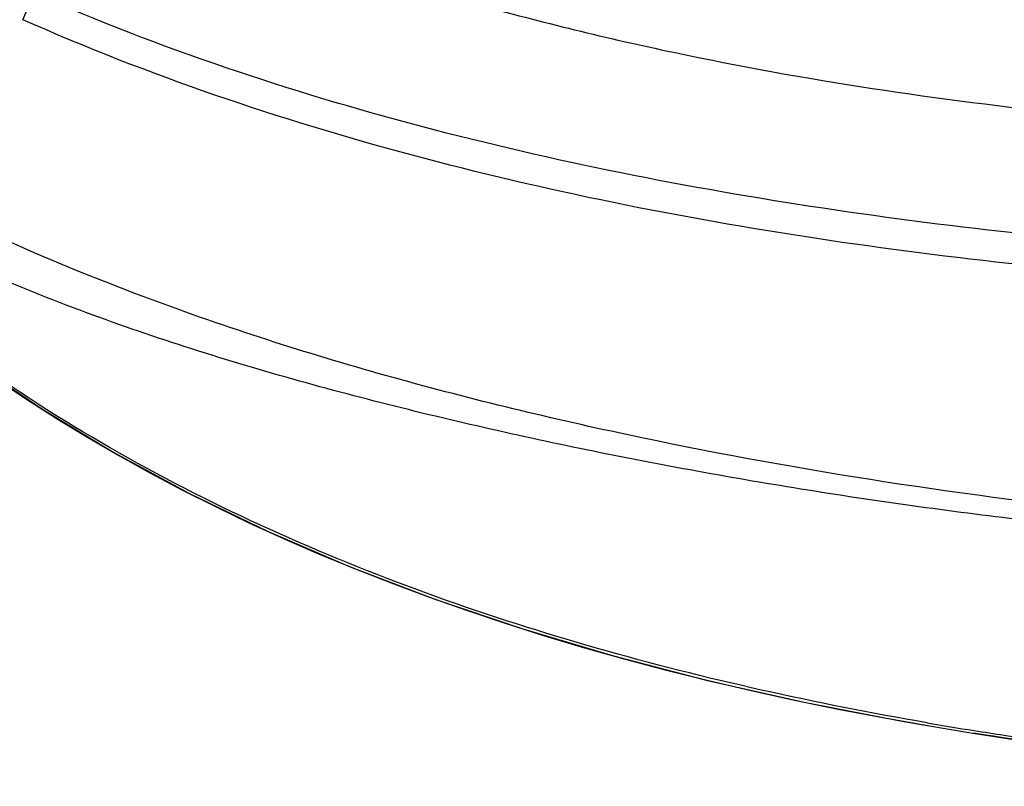
# Model space of a CAD drawing. Units: millimetres. Extents: x -749 to 1125, y -757 to 1107.
# Drawn here: x 240 to 258, y -757 to -743 of the extents above; entities that cross this region are included whole.
import ezdxf

# ---------------------------------------------------------------- set-up
doc = ezdxf.new("R2010")
doc.units = ezdxf.units.MM
doc.header["$LTSCALE"] = 23.1
doc.layers.add('BOM_HIDE', color=7, linetype='CONTINUOUS')

msp = doc.modelspace()

# ---------------------------------------------------------------- linework, layer by layer
at = {"layer": 'BOM_HIDE', "color": 7, "linetype": 'Continuous'}
for p, q in [((239.639, -742.564), (239.857, -742.072)), ((257.423, -755.938), (258.723, -756.145))]:
    msp.add_line(p, q, dxfattribs=at)
for points in [[(235.325, -746.134), (236.375, -747.126), (237.504, -748.081), (238.714, -748.997), (239.998, -749.866), (241.351, -750.685), (242.766, -751.452), (244.242, -752.165), (245.779, -752.826), (247.372, -753.434), (249.019, -753.991), (250.723, -754.498), (252.482, -754.956), (254.293, -755.364), (256.163, -755.726), (257.423, -755.938)], [(236.073, -746.854), (236.484, -747.226), (236.911, -747.595), (237.353, -747.962), (237.811, -748.325), (238.284, -748.684), (238.773, -749.04), (239.277, -749.391), (239.798, -749.738)], [(239.798, -749.738), (240.334, -750.079), (240.886, -750.415), (241.454, -750.745), (242.038, -751.069), (242.638, -751.386), (243.253, -751.696), (243.883, -751.999), (244.528, -752.294), (245.187, -752.581), (245.861, -752.859), (246.547, -753.129), (247.248, -753.39), (247.961, -753.642), (248.687, -753.884), (249.425, -754.118), (250.176, -754.343), (250.939, -754.558), (251.714, -754.764), (252.502, -754.96), (253.301, -755.148), (254.112, -755.326), (254.935, -755.495), (255.769, -755.654), (256.614, -755.805)]]:
    msp.add_lwpolyline(points, dxfattribs=at)
for centre, radius, start, end in [((268.351, -687.534), 69.222, 260.22694, 260.96643), ((268.694, -685.391), 71.391, 260.96509, 261.42514), ((269.514, -679.745), 77.097, 261.44824, 263.76182)]:
    msp.add_arc(centre, radius, start, end, dxfattribs=at)
for points, knots in [([(241.458, -739.852), (242.607, -740.375), (244.96, -741.319), (248.595, -742.439), (252.297, -743.308), (256.039, -743.956), (259.838, -744.412), (265.241, -744.798), (269.397, -744.824), (272.247, -744.744)], [0, 0, 0, 0, 0.120479, 0.241623, 0.362785, 0.483164, 0.603857, 0.727884, 1, 1, 1, 1]), ([(269.977, -747.202), (267.414, -747.186), (262.289, -747.013), (254.635, -746.218), (247.085, -744.727), (242.202, -743.1), (239.857, -742.072)], [0, 0, 0, 0, 0.250074, 0.500124, 0.750127, 1, 1, 1, 1]), ([(269.974, -747.771), (267.392, -747.756), (262.228, -747.587), (254.516, -746.79), (246.91, -745.271), (241.998, -743.608), (239.639, -742.564)], [0, 0, 0, 0, 0.250077, 0.500126, 0.750126, 1, 1, 1, 1]), ([(269.736, -752.334), (266.634, -752.322), (260.429, -751.975), (252.75, -750.809), (246.709, -749.367), (240.8, -747.509), (236.54, -745.494), (234, -743.728)], [0, 0, 0, 0, 0.250135, 0.500267, 0.625372, 0.750463, 1, 1, 1, 1]), ([(256.601, -755.751), (254.52, -755.392), (250.386, -754.482), (244.392, -752.368), (238.815, -749.303), (235.6, -746.497), (234.206, -744.915)], [0, 0, 0, 0, 0.250206, 0.500323, 0.750279, 1, 1, 1, 1]), ([(269.721, -752.616), (266.91, -752.624), (262.69, -752.431), (257.099, -751.817), (252.929, -751.179), (248.79, -750.362), (244.695, -749.351), (240.676, -748.077), (238.092, -746.958), (236.85, -746.306)], [0, 0, 0, 0, 0.250063, 0.375128, 0.500193, 0.625252, 0.750285, 0.875224, 1, 1, 1, 1]), ([(269.367, -756.943), (266.383, -756.881), (262.402, -756.639), (258.458, -756.102), (257.475, -755.946)], [0, 0, 0, 0, 0.749934, 1, 1, 1, 1])]:
    msp.add_open_spline(points, degree=3, knots=knots, dxfattribs=at)

doc.saveas('drawing.dxf')
